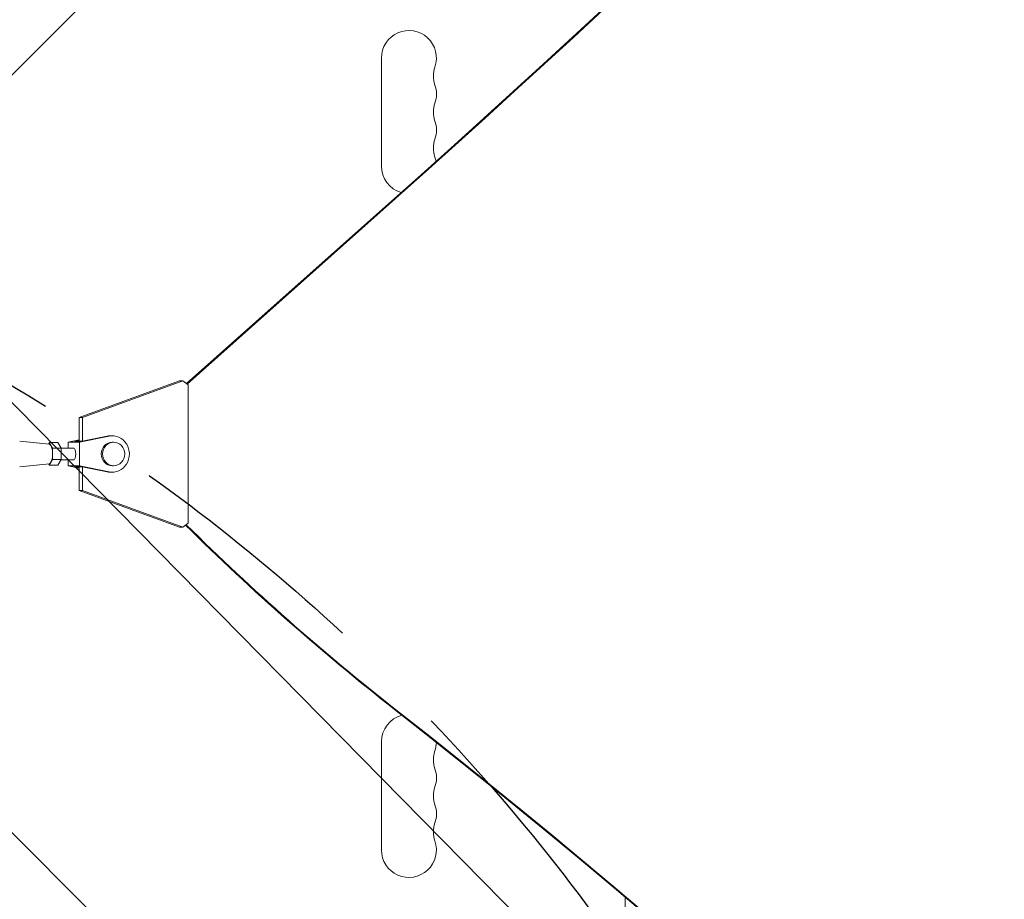
# Model space of a CAD drawing. Units: millimetres. Extents: x -4774 to 5410, y -4819 to 3103.
# Drawn here: x -310 to 191, y 314 to 762 of the extents above; entities that cross this region are included whole.
import ezdxf

# ---------------------------------------------------------------- set-up
doc = ezdxf.new("R2010")
doc.units = ezdxf.units.MM
doc.header["$LTSCALE"] = 20
doc.linetypes.add('HIDDEN', pattern=[9.524999999999999, 6.35, -3.175])
for name, color, linetype in [('2d', 230, 'Continuous'), ('EN-Free_Space', 10, 'HIDDEN'), ('EN-Free_Space_Hatch', 10, 'HIDDEN')]:
    doc.layers.add(name, color=color, linetype=linetype)

msp = doc.modelspace()

# ---------------------------------------------------------------- hatches: boundary and pattern name
at = {"layer": 'EN-Free_Space_Hatch'}
h = msp.add_hatch(dxfattribs=at)
h.set_pattern_fill('ANSI31', color=256, scale=100)
h.set_pattern_definition([(134.546558072959, (-541.2396692572861, -2823.331707515858), (-226.2761097748606, -222.7226350085577), [])])
edge = h.paths.add_edge_path()
edge.add_line((-530.0005461968267, -1403.214082236387), (-541.2396692572861, -2823.331707515858))
edge.add_arc((-1541.208353290681, -2815.417735534668), 999.9999999999995, 179.546558072959, 359.5465580729591, ccw=False)
edge.add_line((-2541.177037324077, -2807.503763553478), (-2529.937914263618, -1387.386138274005))
edge.add_arc((-530.0005461968321, -1403.214082236385), 1999.999999999995, 134.9999999999999, 179.546558072959, ccw=False)
edge.add_line((-1944.214108569922, 10.99948013670803), (-1532.176365938886, 423.0372227677432))
edge.add_arc((-825.0695847523385, -284.0695584188043), 1000, -45.000000000000114, 135, ccw=False)
edge.add_line((-117.9628035657917, -991.1763396053524), (-530.0005461968267, -1403.214082236387))
edge = h.paths.add_edge_path()
edge.add_line((1812, 1540.999993927921), (3910.011993269792, 1540.999993927921))
edge.add_arc((3910.011993269793, 540.999993927921), 1000, 1.1368683772161603e-13, 90.00000000000011, ccw=False)
edge.add_arc((3910.011993269793, 540.9999939279217), 1000, -90, 0, ccw=False)
edge.add_line((3910.011993269792, -459.0000060720788), (1812, -459.0000060720793))
edge.add_arc((1811.999999999999, 540.9999939279207), 1000, 180, 270, ccw=False)
edge.add_arc((1812, 540.999993927921), 1000, 90, 180, ccw=False)

# ---------------------------------------------------------------- linework, layer by layer
at = {"layer": '2d', "lineweight": 0}
for p, q in [((-412.6380896844935, 635.2086527872318), (687.9014173592913, 1735.748159828086)), ((-125.999999999998, 687.5000000000036), (-125.999999999998, 742.5000000000036)), ((-225.0884809859322, 576.8197772910453), (-119.3202486249463, 671.0240129912281)), ((-224.793342717333, 576.5957760563174), (-118.773620932157, 671.0240049959034)), ((-279.8550132218018, 559.5652975669), (-228.7376155162096, 578.2929055388636)), ((-227.0294039762437, 578.2928805534721), (-278.1468016818358, 559.5652725815085)), ((-228.7376155162096, 578.2929055388636), (-227.0294039762437, 578.2928805534721)), ((-227.0294039762437, 578.2928805534721), (-224.3635388005362, 576.2695675693255)), ((-224.3640670266338, 505.7273429190373), (-224.3635388005362, 576.2695675693255)), ((-279.8551035692378, 547.4998029610224), (-279.8550132218018, 559.5652975669)), ((-279.8550132218018, 559.5652975669), (-278.1468016818358, 559.5652725815085)), ((-278.1468016818358, 559.5652725815085), (-278.1468919446825, 547.5110744942679)), ((-294.945444268141, 545.9960196150553), (-309.9652507756362, 547.4952466024297)), ((-295.0036488116682, 546.7724270674832), (-295.4342208308503, 546.0448076612429)), ((-293.2954588297148, 543.8856507910664), (-295.0036488116682, 546.7724270674832)), ((-290.6804305719493, 546.7723987730014), (-295.0036488116682, 546.772427067483)), ((-288.9722405899956, 543.8856224965846), (-290.680430571949, 546.7723987730014)), ((-285.4285433830678, 546.9988850848945), (-285.4285658362546, 543.9988617088059)), ((-279.8550987640267, 548.1415173417226), (-285.4285433830678, 546.9988850848945)), ((-279.6206239859957, 546.9988003209928), (-285.4285433830678, 546.9988850848945)), ((-279.8551003375674, 547.9313780393304), (-281.9600545456501, 547.4998336818098)), ((-281.9600545456499, 547.4998336818098), (-278.2019890534268, 547.499778834579)), ((-279.6206239859957, 546.9988003209928), (-279.620713798043, 534.9988003213689)), ((-264.5834499825201, 550.0816263365609), (-279.6206239859957, 546.9988003209926)), ((-265.6083769349445, 550.0816412948966), (-278.2019890534268, 547.4997788345793)), ((-262.9385504675379, 550.2486911404026), (-263.9634774199621, 550.248706098738)), ((-262.2553132648372, 546.9986811685249), (-262.9385978997873, 546.9986911407486)), ((-293.2955020405561, 538.1121480993511), (-293.2954588297148, 543.8856507910664)), ((-288.9722405899956, 543.8856224965846), (-293.2954588297148, 543.8856507910662)), ((-282.5246089562365, 543.9988427030673), (-289.0392615281999, 543.9988853399891)), ((-288.9722838008372, 538.1121198048693), (-288.9722405899956, 543.8856224965846)), ((-295.0037352333511, 535.2254216840527), (-293.2955020405561, 538.1121480993511)), ((-288.9722838008372, 538.1121198048693), (-293.2955020405561, 538.1121480993509)), ((-290.680516993632, 535.2253933895711), (-288.9722838008372, 538.1121198048695)), ((-282.524648224874, 537.9988427031958), (-289.0392907989176, 537.9988853400521)), ((-285.4286107422781, 537.9988617089712), (-285.428633195115, 534.9988850852706)), ((-294.9455096778531, 536.0018283744721), (-309.9653358082619, 534.5027979896715)), ((-295.4342919590804, 535.9530462191562), (-295.0037352333511, 535.2254216840527)), ((-290.680516993632, 535.2253933895711), (-295.0037352333511, 535.2254216840527)), ((-279.620713798043, 534.9988003213689), (-285.428633195115, 534.9988850852706)), ((-285.428633195115, 534.9988850852706), (-279.8552057338325, 533.856179885669)), ((-281.9601518566972, 534.4978745866179), (-279.8552041604153, 534.0663026868956)), ((-281.9601518566972, 534.4978745866179), (-278.2020863644741, 534.4978197393873)), ((-279.8552912763025, 522.4323668890961), (-279.8552009289986, 534.4978438658309)), ((-279.620713798043, 534.9988003213689), (-264.5835859418598, 531.9157774763244)), ((-278.2020863644741, 534.4978197393873), (-265.6085128942843, 531.91579243466)), ((-278.1469894736142, 534.4865233685089), (-278.1470797363368, 522.4323419037046)), ((-262.9388204664951, 531.7486911423725), (-263.9637474189194, 531.7487061007082)), ((-262.2554883992962, 534.9986811698027), (-262.938773034246, 534.9986911420265)), ((-228.7381740435208, 503.7040898154455), (-279.8552912763025, 522.4323668890961)), ((-278.1470797363368, 522.4323419037044), (-279.8552912763025, 522.4323668890961)), ((-278.1470797363368, 522.4323419037044), (-227.0299625035548, 503.7040648300535)), ((-227.0299625035548, 503.7040648300538), (-228.7381740435208, 503.7040898154455)), ((-224.3640670266338, 505.7273429190373), (-227.0299625035548, 503.7040648300538)), ((-412.638089681413, 446.7913472157577), (687.9011082240106, -653.7478506925972)), ((-125.9999999999977, 394.5000000000036), (-125.9999999999977, 339.5000000000036)), ((-1.999999999997385, 241.2532654043931), (-1.999999999997499, 315.4400404451935))]:
    msp.add_line(p, q, dxfattribs=at)
for centre, radius, start, end in [((-111.999999999998, 742.5000000000039), 13.99999999999994, 340.8901131682219, 180), ((-85.54301184521717, 733.3333333333371), 13.99999999999989, 160.8901131682219, 199.1098868317781), ((-111.9999999999977, 724.1666666666702), 13.99999999999978, 340.8901131682219, 19.10988683177812), ((-85.54301184521569, 715.0000000000039), 14.00000000000119, 160.8901131682219, 199.1098868317781), ((-111.9999999999993, 705.8333333333367), 14.00000000000142, 340.8901131682219, 19.10988683177812), ((-85.54301184521614, 696.6666666666699), 14.00000000000079, 160.8901131682219, 199.1098868317781), ((-112.0000000000027, 687.5000000000023), 14.000000000005, 9.893286796543125, 19.10988683177197), ((-111.9999999999977, 687.5000000000039), 14.00000000000003, 180, 253.7595821195802), ((-111.9999999999977, 394.5000000000036), 14.00000000000006, 104.8220110108518, 180), ((-111.9999999999964, 394.5000000000032), 13.9999999999983, 340.8901131682219, 358.5206382518991), ((-85.54301184521591, 385.3333333333376), 14.00000000000079, 160.8901131682219, 199.1098868317781), ((-111.9999999999991, 376.1666666666706), 14.00000000000119, 340.8901131682219, 19.10988683177812), ((-85.54301184521569, 367.0000000000036), 14.00000000000102, 160.8901131682219, 199.1098868317781), ((-111.9999999999977, 357.8333333333371), 13.99999999999994, 340.8901131682219, 19.10988683177812), ((-85.54301184521705, 348.6666666666702), 13.99999999999994, 160.8901131682219, 199.1098868317781), ((-111.999999999998, 339.5000000000036), 13.99999999999994, 180, 19.10988683177812)]:
    msp.add_arc(centre, radius, start, end, dxfattribs=at)
for centre, major_axis, ratio, start_param, end_param in [((-4486.027265368047, 6221.631189773277), (0.1058762286975252, 7238.59009433221), 0.9398300555759991, -2.444635584190678, -2.258052768984077), ((-4485.480637675258, 6221.631181777951), (0.1058762286975252, 7238.59009433221), 0.9398300555759991, -2.444635584190678, -2.258052768984077), ((-262.2554008320669, 540.9986811691638), (-8.756722941862601e-05, -5.999999999360996), 0.9398300521294095, -1.570788761383533, 4.712396545796054), ((-263.963612419441, 540.9987060997232), (0.0001349994782000344, 9.249999999014785), 0.9398300521294095, -4.440892098500626e-15, 0.190359140953213), ((-262.9386854670165, 540.9986911413876), (-0.0001349994786821185, -9.249999999014872), 0.93983005212941, -0.1903440101305405, 3.331951794543065), ((-295.0036920225095, 540.998924375768), (-3.272386455985959e-05, -4.999999999892914), 0.3416423175014346, 0.03408613105425463, 3.107506522535518), ((-263.963612419441, 540.9987060997228), (-0.0001349994786752351, -9.249999999014571), 0.9398300521294097, -0.1903440101305485, -4.243827511629661e-14), ((-2554.36106474799, -3103.992948938688), (0.06386983257584689, 4366.679282303305), 0.939830055575999, -0.9452774994895243, -0.6351890722006923), ((-2553.814437055201, -3103.992956934013), (0.06386983257584689, 4366.679282303305), 0.939830055575999, -0.9452774994895243, -0.6351890722006923)]:
    msp.add_ellipse(centre, major_axis=major_axis, ratio=ratio, start_param=start_param, end_param=end_param, dxfattribs=at)
at = {"layer": '2d', "lineweight": 0, "extrusion": (0, 0, -1)}
for centre, major_axis, ratio, start_param, end_param in [((-310.040972856315, 540.9990227913581), (4.25410239276575e-05, 6.49999999985896), 0.3416423175014346, 2.750140482621479e-06, 0.03408613105441243), ((-262.9386854670165, 540.9986911413876), (-8.756722912798783e-05, -5.999999999360996), 0.9398300521294098, 4.645730720343867e-15, 1.570788761383588), ((-310.040972856315, 540.9990227913609), (-4.254102392771408e-05, -6.499999999865283), 0.3416423175014346, -0.03408613105437119, -1.138533711753098e-13), ((599.0369600188345, 1447.918806850538), (0.01884219587441294, 1288.211076893055), 0.9398300555759993, -2.506403581389206, -2.392273116789968), ((599.5835877114978, 1447.91879885505), (0.0188421958738445, 1288.211076892844), 0.9398300555759993, -2.506403581389215, -2.392005500508212)]:
    msp.add_ellipse(centre, major_axis=major_axis, ratio=ratio, start_param=start_param, end_param=end_param, dxfattribs=at)
at = {"layer": '2d', "lineweight": 0, "extrusion": (0, 0, -0.9999999999999999)}
for centre, major_axis, ratio, start_param, end_param in [((-262.9386854670165, 540.9986911413876), (8.756722941922965e-05, 5.999999999360996), 0.9398300521294095, -1.570803892206261, 2.442490654175344e-14), ((-282.5246285905555, 540.9988427031317), (1.963431852132103e-05, 2.999999999935747), 0.3416423175014345, 1.568280678250332e-12, 3.141592653591361)]:
    msp.add_ellipse(centre, major_axis=major_axis, ratio=ratio, start_param=start_param, end_param=end_param, dxfattribs=at)
at = {"layer": 'EN-Free_Space', "flags": 128}
msp.add_lwpolyline([(-530.0005461968267, -1403.214082236387), (-541.2396692572861, -2823.331707515858, -1), (-2541.177037324077, -2807.503763553478), (-2529.937914263618, -1387.386138274005, -0.1968563780568588), (-1944.214108569922, 10.99948013670803), (-1532.176365938886, 423.0372227677432, -1), (-117.9628035657917, -991.1763396053524), (-530.0005461968267, -1403.214082236387)], format="xyb", dxfattribs=at)

doc.saveas('drawing.dxf')
